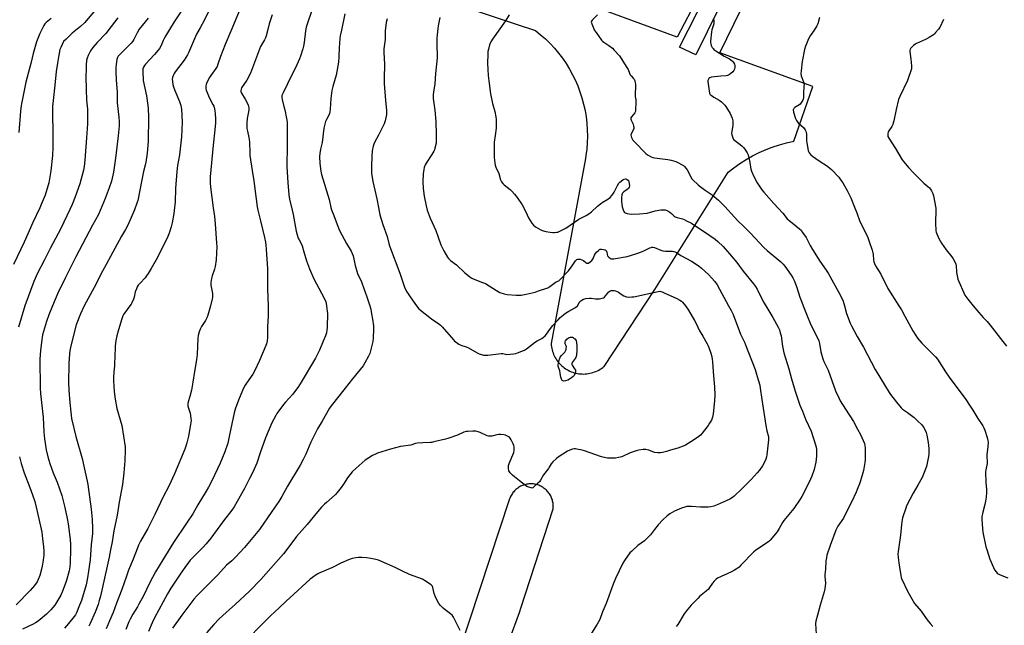
# Model space of a CAD drawing. Units: inches. Extents: x 1201769 to 1207769, y 541455 to 545456.
# Drawn here: x 1202612 to 1203253, y 542792 to 543187 of the extents above; entities that cross this region are included whole.
import ezdxf

# ---------------------------------------------------------------- set-up
doc = ezdxf.new("R2010")
doc.units = ezdxf.units.IN
doc.header["$MEASUREMENT"] = 0
for name, color, linetype in [('NTRL-Farm Land', 3, 'Continuous'), ('TRANS-Driveway', 251, 'Continuous'), ('Undefined', 1, 'Continuous')]:
    doc.layers.add(name, color=color, linetype=linetype)

msp = doc.modelspace()

# ---------------------------------------------------------------- linework, layer by layer
at = {"layer": 'NTRL-Farm Land'}
msp.add_lwpolyline([(1203158.72, 543401.33), (1203040.05, 543175.16), (1202921.68, 543218.7)], dxfattribs=at)
for points in [[(1202806.51, 543226.68, 0), (1202935.21, 543183.66, 0), (1202947.77, 543179.38, 0), (1202951.06, 543176.74, 0), (1202954.21, 543173.95, 0), (1202957.23, 543171.01, 0), (1202960.09, 543167.92, 0), (1202962.8, 543164.7, 0), (1202965.35, 543161.35, 0), (1202967.73, 543157.87, 0), (1202969.94, 543154.29, 0), (1202971.97, 543150.59, 0), (1202973.59, 543147.31, 0), (1202975.27, 543143.45, 0), (1202976.76, 543139.51, 0), (1202978.06, 543135.5, 0), (1202979.16, 543131.43, 0), (1202980.05, 543127.32, 0), (1202980.75, 543123.16, 0), (1202981.24, 543118.98, 0), (1202981.52, 543114.78, 0), (1202981.6, 543110.57, 0), (1202981.47, 543106.36, 0), (1202981.13, 543102.16, 0), (1202980.59, 543097.98, 0), (1202980.27, 543096.06, 0), (1202957.95, 542975.37, 0), (1202958.04, 542974.35, 0), (1202958.17, 542973.33, 0), (1202958.35, 542972.31, 0), (1202958.59, 542971.31, 0), (1202958.87, 542970.32, 0), (1202959.2, 542969.35, 0), (1202959.58, 542968.39, 0), (1202960, 542967.45, 0), (1202960.47, 542966.53, 0), (1202960.99, 542965.64, 0), (1202961.54, 542964.78, 0), (1202962.14, 542963.94, 0), (1202962.78, 542963.13, 0), (1202963.46, 542962.36, 0), (1202964.18, 542961.62, 0), (1202964.93, 542960.91, 0), (1202965.71, 542960.25, 0), (1202966.53, 542959.62, 0), (1202967.38, 542959.03, 0), (1202968.25, 542958.49, 0), (1202969.15, 542957.99, 0), (1202970.07, 542957.53, 0), (1202970.14, 542957.5, 0), (1202971.09, 542957.09, 0), (1202972.06, 542956.73, 0), (1202973.04, 542956.42, 0), (1202974.03, 542956.16, 0), (1202975.04, 542955.94, 0), (1202976.06, 542955.78, 0), (1202977.08, 542955.67, 0), (1202978.11, 542955.6, 0), (1202979.14, 542955.59, 0), (1202980.17, 542955.63, 0), (1202981.19, 542955.71, 0), (1202982.21, 542955.85, 0), (1202983.22, 542956.04, 0), (1202984.23, 542956.28, 0), (1202985.22, 542956.56, 0), (1202986.19, 542956.9, 0), (1202987.15, 542957.28, 0), (1202988.08, 542957.71, 0), (1202989, 542958.18, 0), (1202989.89, 542958.7, 0), (1202990.75, 542959.26, 0), (1202991.58, 542959.86, 0), (1202992.39, 542960.5, 0), (1202992.46, 542960.57, 0), (1203025.59, 543010.57, 0), (1203073.24, 543087.04, 0), (1203077.04, 543090, 0), (1203080.99, 543092.78, 0), (1203085.06, 543095.36, 0), (1203089.26, 543097.73, 0), (1203093.57, 543099.9, 0), (1203097.98, 543101.85, 0), (1203102.1, 543103.45, 0), (1203106.67, 543104.98, 0), (1203111.31, 543106.28, 0), (1203116.02, 543107.35, 0), (1203128.58, 543143.04, 0), (1203067.96, 543164.89, 0), (1203076.95, 543183.58, 0), (1203086.71, 543203.73, 0)], [(1202896.97, 542690.6, 0), (1202937.34, 542800.17, 0), (1202938.32, 542803.04, 0), (1202959.26, 542867.8, 0), (1202959.32, 542868.52, 0), (1202959.35, 542869.23, 0), (1202959.34, 542869.95, 0), (1202959.29, 542870.67, 0), (1202959.21, 542871.38, 0), (1202959.09, 542872.09, 0), (1202958.94, 542872.79, 0), (1202958.76, 542873.49, 0), (1202958.53, 542874.17, 0), (1202958.28, 542874.84, 0), (1202958, 542875.5, 0), (1202957.68, 542876.15, 0), (1202957.33, 542876.78, 0), (1202956.95, 542877.39, 0), (1202956.54, 542877.98, 0), (1202956.11, 542878.55, 0), (1202955.64, 542879.1, 0), (1202955.15, 542879.62, 0), (1202954.63, 542880.12, 0), (1202954.1, 542880.59, 0), (1202953.53, 542881.04, 0), (1202952.95, 542881.46, 0), (1202952.46, 542881.78, 0), (1202951.84, 542882.14, 0), (1202951.2, 542882.48, 0), (1202950.55, 542882.78, 0), (1202949.88, 542883.05, 0), (1202949.21, 542883.29, 0), (1202948.52, 542883.49, 0), (1202947.82, 542883.66, 0), (1202947.11, 542883.8, 0), (1202946.4, 542883.9, 0), (1202945.69, 542883.97, 0), (1202944.97, 542884, 0), (1202944.25, 542883.99, 0), (1202943.53, 542883.95, 0), (1202942.82, 542883.88, 0), (1202942.11, 542883.76, 0), (1202941.41, 542883.62, 0), (1202940.71, 542883.44, 0), (1202940.02, 542883.23, 0), (1202939.35, 542882.98, 0), (1202938.69, 542882.7, 0), (1202938.04, 542882.39, 0), (1202937.41, 542882.05, 0), (1202936.8, 542881.67, 0), (1202936.2, 542881.27, 0), (1202935.63, 542880.84, 0), (1202935.07, 542880.38, 0), (1202934.55, 542879.89, 0), (1202934.04, 542879.38, 0), (1202933.56, 542878.85, 0), (1202933.11, 542878.29, 0), (1202932.69, 542877.71, 0), (1202932.29, 542877.11, 0), (1202931.93, 542876.49, 0), (1202931.59, 542875.85, 0), (1202931.29, 542875.2, 0), (1202931.02, 542874.53, 0), (1202930.92, 542874.26, 0), (1202898.28, 542775.45, 0)]]:
    msp.add_polyline3d(points, dxfattribs=at)
at = {"layer": 'TRANS-Driveway'}
msp.add_lwpolyline([(1203154.26, 543371.1), (1203052.2, 543163.63), (1203041.63, 543168.65), (1203098.52, 543280.44)], dxfattribs=at)
at = {"layer": 'Undefined'}
for points, elevation in [([(1202718.49, 543194.33), (1202712.36, 543185.11), (1202706.33, 543175.04), (1202705.22, 543173.02), (1202703.81, 543169.66), (1202702.78, 543167.69), (1202701.91, 543166.56), (1202699.44, 543163.74), (1202693.64, 543157.54), (1202692.94, 543156.62), (1202692.42, 543155.69), (1202692, 543154.45), (1202691.83, 543152.86), (1202692.19, 543146.94), (1202693.13, 543141.79), (1202694.23, 543136.83), (1202695.11, 543130.68), (1202695.31, 543128.66), (1202695.51, 543123.23), (1202695.35, 543107.13), (1202694.78, 543099.47), (1202693.84, 543093.75), (1202693.45, 543091.77), (1202692.43, 543087.66), (1202691.19, 543082.19), (1202688.61, 543068.69), (1202688.08, 543067), (1202686.42, 543062.51), (1202682.19, 543052.7), (1202680.6, 543049.87), (1202677.92, 543045.38), (1202670.92, 543032.27), (1202667.96, 543026.93), (1202665.61, 543022.51), (1202660.19, 543011.9), (1202653.75, 543000)], 434), ([(1202735.11, 543192.79), (1202732.09, 543186.36), (1202729.26, 543181.3), (1202726.96, 543177), (1202721.65, 543164.99), (1202720.99, 543163.67), (1202718.93, 543160.15), (1202712.99, 543152.47), (1202712.33, 543151.52), (1202711.83, 543150.48), (1202711.27, 543148.83), (1202711.08, 543147.69), (1202711.17, 543146.25), (1202711.45, 543144.22), (1202711.83, 543142.82), (1202712.75, 543140.37), (1202715.85, 543133.19), (1202716.67, 543130.49), (1202716.89, 543129.38), (1202717.02, 543128.22), (1202717.58, 543119.74), (1202717.01, 543110.21), (1202716.1, 543100.39), (1202715.8, 543098.36), (1202714.49, 543091.59), (1202714.02, 543087.61), (1202713.27, 543076.51), (1202712.88, 543067.91), (1202712.41, 543062.11), (1202712.12, 543060.1), (1202711, 543054.06), (1202710.44, 543051.5), (1202709.16, 543047.34), (1202708.3, 543045.23), (1202706.75, 543041.86), (1202704.56, 543037.76), (1202701.37, 543031.47), (1202697.29, 543024.25), (1202695.3, 543020.99), (1202694.34, 543019.52), (1202693.44, 543018.37), (1202690.08, 543014.8), (1202688.94, 543013.41), (1202688.28, 543012.43), (1202687.68, 543011.1), (1202687.01, 543009.15), (1202686.26, 543005.71), (1202685.84, 543004.35), (1202684.78, 543001.99), (1202684.23, 543001.06), (1202683.46, 543000)], 432), ([(1202755.37, 543193.67), (1202749.36, 543179.13), (1202745.53, 543170.28), (1202742.57, 543162.59), (1202740.87, 543157.61), (1202740.24, 543155.99), (1202739.49, 543154.72), (1202736.19, 543150.11), (1202735.23, 543148.61), (1202733.5, 543145), (1202733.22, 543144.2), (1202733.06, 543143.36), (1202732.98, 543142.23), (1202733.03, 543141.38), (1202733.24, 543140.53), (1202733.74, 543139.13), (1202735.07, 543135.81), (1202737.63, 543131.28), (1202738.09, 543130.26), (1202738.35, 543129.46), (1202738.81, 543127.13), (1202739.06, 543125.36), (1202739.2, 543121.6), (1202739.21, 543119.29), (1202739.04, 543117), (1202737.53, 543102.47), (1202735.98, 543086.28), (1202735.87, 543084.22), (1202735.81, 543080.1), (1202736.02, 543077.32), (1202737.67, 543063.83), (1202738.55, 543058.21), (1202739.08, 543053.57), (1202740.01, 543040.91), (1202740.03, 543038.62), (1202739.59, 543030.01), (1202739.01, 543025.67), (1202738.61, 543023.96), (1202736.99, 543019.48), (1202736.62, 543017.78), (1202736.19, 543015.21), (1202736.13, 543014.35), (1202736.2, 543013.48), (1202737.23, 543007.98), (1202737.36, 543006.23), (1202737.31, 543005.36), (1202737.16, 543004.51), (1202735.9, 543000)], 430), ([(1202802.64, 543194.56), (1202798.44, 543181.58), (1202797.97, 543179.32), (1202797.04, 543171.63), (1202796.68, 543169.28), (1202796.23, 543167.59), (1202794.73, 543162.86), (1202793.99, 543161), (1202792.22, 543157.08), (1202786.11, 543144.82), (1202783.26, 543138.87), (1202782.57, 543137.09), (1202782.41, 543135.9), (1202782.63, 543134.55), (1202783.88, 543130.01), (1202784.42, 543127.69), (1202785.6, 543122.14), (1202785.89, 543119.78), (1202785.9, 543111.13), (1202786.04, 543105.04), (1202785.79, 543090.65), (1202786.32, 543080.39), (1202786.99, 543072.48), (1202787.48, 543069.54), (1202789.32, 543062.39), (1202789.94, 543059.51), (1202791.85, 543048.74), (1202792.52, 543046.24), (1202793.22, 543044.06), (1202793.73, 543042.99), (1202794.98, 543040.72), (1202795.63, 543039.15), (1202796.93, 543035.17), (1202798.58, 543029.34), (1202800.46, 543024.11), (1202803.4, 543017.72), (1202805.06, 543014.33), (1202809.86, 543005.56), (1202811.06, 543002.66), (1202811.31, 543001.64), (1202811.56, 543000)], 426), ([(1202659.93, 543191.72), (1202655.02, 543185.77), (1202654.04, 543184.68), (1202651.36, 543182.14), (1202645.87, 543177.72), (1202641.87, 543173.91), (1202640.3, 543172.22), (1202639.34, 543170.46), (1202638.39, 543168.37), (1202637.93, 543167.01), (1202637.16, 543163.32), (1202636.24, 543158.17), (1202635.52, 543152.71), (1202634.63, 543143.77), (1202633.4, 543133.87), (1202633.1, 543130.03), (1202633, 543122.95), (1202633.36, 543115.06), (1202633.33, 543103.21), (1202632.97, 543097.96), (1202632.01, 543087.93), (1202631.18, 543082.82), (1202630.65, 543080.13), (1202628.2, 543072.07), (1202625.72, 543066), (1202624.8, 543063.91), (1202620.26, 543054.33), (1202614.52, 543041.57), (1202607.71, 543026.91)], 440), ([(1202632.2, 543187.35), (1202628.82, 543184.61), (1202628.03, 543183.83), (1202627.3, 543182.82), (1202624.75, 543177.52), (1202623.41, 543174.24), (1202622.65, 543171.99), (1202620.5, 543164.4), (1202619.04, 543158.91), (1202615.72, 543145.77), (1202612.61, 543130.66), (1202612.14, 543126.96), (1202611.01, 543112.97)], 442), ([(1202675.55, 543187.84), (1202671.33, 543182.08), (1202667.77, 543177.58), (1202662.19, 543171.64), (1202659.43, 543168.49), (1202657.9, 543166.19), (1202656.27, 543163.16), (1202655.57, 543161.42), (1202655.28, 543160.09), (1202654.97, 543156.86), (1202654.88, 543154.19), (1202654.86, 543149.43), (1202655, 543141.01), (1202655.31, 543134.04), (1202655.8, 543128.16), (1202655.95, 543124.77), (1202655.8, 543118.66), (1202655.3, 543109.62), (1202654.16, 543094.89), (1202653.68, 543090.85), (1202653.2, 543088.54), (1202650.83, 543079.62), (1202647.78, 543071.07), (1202645.81, 543066.13), (1202644.28, 543062.71), (1202638.44, 543050.36), (1202631.42, 543037.42), (1202627.84, 543030.07), (1202623.2, 543021.24), (1202620.89, 543015.96), (1202615.12, 543000)], 438), ([(1202695.29, 543187.44), (1202689.62, 543180.42), (1202688.17, 543177.94), (1202686.06, 543173.6), (1202685.4, 543172.47), (1202684.31, 543171.23), (1202677.07, 543164.09), (1202675.93, 543162.8), (1202675.31, 543161.86), (1202674.9, 543160.53), (1202674.47, 543157.37), (1202674.25, 543155.08), (1202674.23, 543152.88), (1202674.52, 543147.05), (1202675.1, 543139.52), (1202675.26, 543132.25), (1202676.26, 543123.02), (1202676.39, 543119.93), (1202676.39, 543117.32), (1202675.88, 543110.76), (1202674.19, 543096.18), (1202672.75, 543087.19), (1202671.42, 543081.35), (1202670.01, 543076.99), (1202667.32, 543069.95), (1202662.94, 543059.61), (1202659.2, 543052.5), (1202654.68, 543044.39), (1202648.32, 543031.86), (1202641.45, 543018.59), (1202636.56, 543008.32), (1202633.01, 543000)], 436), ([(1202776.26, 543189.8), (1202774.27, 543183.81), (1202773.28, 543180.23), (1202772.23, 543176.04), (1202771.79, 543174.68), (1202771.1, 543173.39), (1202769.13, 543170.21), (1202768.53, 543169.05), (1202762.64, 543153.36), (1202761.98, 543151.75), (1202759.63, 543147.15), (1202756.28, 543142.03), (1202755.92, 543141.26), (1202755.75, 543140.46), (1202755.83, 543139.75), (1202756.25, 543138.73), (1202758.67, 543134.68), (1202760.19, 543131.86), (1202760.56, 543130.77), (1202760.9, 543129.08), (1202760.96, 543127.92), (1202760.84, 543126.44), (1202759.99, 543122.13), (1202759.6, 543119.37), (1202759.6, 543117.93), (1202759.77, 543115.61), (1202760.02, 543113.93), (1202761.01, 543109.83), (1202761.28, 543108.42), (1202761.41, 543106.7), (1202761.6, 543099.69), (1202761.72, 543097.93), (1202763.1, 543088.34), (1202764.18, 543081.5), (1202765.48, 543071.27), (1202766.5, 543064.49), (1202766.89, 543062.47), (1202768.51, 543055.37), (1202771.15, 543044.55), (1202771.78, 543041.44), (1202772.06, 543039.5), (1202772.3, 543036.96), (1202773.17, 543024.09), (1202773.22, 543010.79), (1202773.51, 543000)], 428), ([(1202823.64, 543190.25), (1202821.27, 543179.8), (1202820.56, 543176.1), (1202820.36, 543174.37), (1202819.94, 543168.27), (1202819.7, 543162.29), (1202819.36, 543158.94), (1202817.83, 543150.31), (1202815.72, 543143.05), (1202815.02, 543140.3), (1202814.49, 543135.07), (1202814.05, 543128.31), (1202813.86, 543126.56), (1202813.56, 543125.43), (1202813.13, 543124.33), (1202811.56, 543121.44), (1202811.02, 543120.24), (1202810.44, 543118.33), (1202809.84, 543115.78), (1202808.71, 543106.58), (1202807.7, 543102.22), (1202807.19, 543099.39), (1202807.09, 543097.38), (1202807.16, 543092.74), (1202807.88, 543087.82), (1202808.31, 543085.53), (1202813.31, 543069.3), (1202814.44, 543064.19), (1202814.93, 543062.55), (1202816.34, 543058.94), (1202818.47, 543052.99), (1202820.14, 543049.07), (1202824.71, 543040.57), (1202827.68, 543035.6), (1202828.42, 543034.12), (1202828.89, 543032.53), (1202830.34, 543026.25), (1202831.86, 543021.19), (1202832.48, 543019.6), (1202834.11, 543016.34), (1202834.67, 543015.01), (1202837.89, 543005.92), (1202839.9, 543000)], 424), ([(1202851.06, 543187.08), (1202850.4, 543184.62), (1202849.84, 543179.27), (1202849.8, 543173.6), (1202848.86, 543167.53), (1202848.9, 543165.28), (1202849.39, 543157.38), (1202849.13, 543148.49), (1202849.12, 543144.98), (1202850.02, 543133.79), (1202850.61, 543127.62), (1202850.69, 543125.94), (1202850.64, 543124.83), (1202849.81, 543120.58), (1202849.27, 543118.63), (1202845.55, 543111.21), (1202843.14, 543107.01), (1202842.43, 543105.39), (1202842.03, 543104.02), (1202841.36, 543100.95), (1202841.07, 543097.37), (1202840.9, 543090.97), (1202840.97, 543086.41), (1202841.75, 543081.05), (1202844.49, 543069.76), (1202845.47, 543064.18), (1202846.44, 543059.25), (1202848.32, 543052.99), (1202851.22, 543045.2), (1202852.22, 543040.66), (1202852.67, 543039.07), (1202859.34, 543021.24), (1202862.74, 543011.6), (1202863.96, 543009.24), (1202865.16, 543007.19), (1202867.96, 543002.97), (1202870.23, 543000)], 422), ([(1202885.53, 543187.89), (1202884.61, 543183.63), (1202884.2, 543180.91), (1202883.67, 543176.34), (1202883.55, 543174.61), (1202883.55, 543168.47), (1202883.77, 543164.17), (1202883.75, 543161.6), (1202882.58, 543151.55), (1202882.15, 543144.64), (1202881.22, 543139.39), (1202881.01, 543137.71), (1202880.99, 543136.57), (1202881.12, 543135.13), (1202882.16, 543127.47), (1202882.93, 543120.08), (1202883.14, 543111.6), (1202883.08, 543107.84), (1202882.97, 543106.11), (1202882.24, 543102.77), (1202881.92, 543101.68), (1202881.58, 543100.88), (1202880.26, 543098.56), (1202876.43, 543092.92), (1202875.91, 543091.88), (1202875.27, 543090.25), (1202874.92, 543088.82), (1202874.56, 543086.15), (1202874.38, 543081.11), (1202874.68, 543076.42), (1202875.2, 543071.55), (1202876.44, 543065.25), (1202877.29, 543062.28), (1202879.16, 543057.2), (1202882.85, 543049.23), (1202884.27, 543044.81), (1202886.09, 543039.82), (1202888.01, 543035.89), (1202890.47, 543031.65), (1202891.17, 543030.79), (1202892.33, 543029.64), (1202896.32, 543026.65), (1202901.82, 543021.57), (1202904.71, 543019.14), (1202905.87, 543018.28), (1202907.18, 543017.62), (1202913.31, 543015.3), (1202915.18, 543014.49), (1202922.41, 543009.93), (1202924.46, 543008.81), (1202927.44, 543007.87), (1202929.4, 543007.45), (1202935.28, 543006.99), (1202936.95, 543006.97), (1202938.35, 543007.04), (1202941.67, 543007.54), (1202947.56, 543009.02), (1202949.78, 543009.73), (1202955.85, 543011.86), (1202957.11, 543012.58), (1202960.6, 543015.22), (1202961.26, 543015.62), (1202962.9, 543016.42), (1202963.77, 543017.11), (1202969.29, 543022.83), (1202971.7, 543026.1), (1202973.94, 543029.39), (1202974.66, 543030.16), (1202975.26, 543030.45), (1202975.79, 543030.5), (1202976.9, 543030.35), (1202978.02, 543030.06), (1202979.05, 543029.61), (1202980.54, 543028.33), (1202981.16, 543027.91), (1202981.58, 543027.77), (1202982.28, 543027.91), (1202983.46, 543028.61), (1202984.53, 543029.53), (1202985.31, 543030.78), (1202986.3, 543033.12), (1202986.85, 543034.09), (1202987.58, 543034.97), (1202988.79, 543036.18), (1202989.43, 543036.68), (1202989.9, 543036.91), (1202990.68, 543036.98), (1202992.09, 543036.76), (1202993.16, 543036.45), (1202993.8, 543036.05), (1202994.04, 543035.69), (1202994.19, 543035.27), (1202994.43, 543033.39), (1202994.68, 543032.64), (1202995.56, 543031.68), (1202996.65, 543030.88), (1202997.13, 543030.67), (1202997.74, 543030.57), (1202998.81, 543030.61), (1203000, 543030.79)], 420), ([(1202930.57, 543189.76), (1202928.26, 543185.81), (1202919.69, 543173.76), (1202918.57, 543172.05), (1202918.21, 543171.25), (1202917.85, 543170.12), (1202917.06, 543167.25), (1202916.74, 543165.81), (1202916.62, 543164.07), (1202916.5, 543158.25), (1202916.69, 543154.16), (1202917, 543150.11), (1202917.35, 543146.66), (1202918.41, 543138.16), (1202919.7, 543131.97), (1202921.24, 543126.64), (1202921.9, 543123.27), (1202922.13, 543121.57), (1202922.18, 543117.79), (1202922.12, 543115.76), (1202921.55, 543111.1), (1202920.91, 543106.68), (1202920.75, 543103.28), (1202920.95, 543096.73), (1202921.26, 543093.15), (1202921.5, 543091.68), (1202922, 543090.35), (1202923.85, 543086.19), (1202925.06, 543082.21), (1202925.63, 543080.9), (1202926.46, 543079.84), (1202927.41, 543078.86), (1202931.32, 543075.81), (1202932.41, 543074.85), (1202934.15, 543072.82), (1202935.77, 543070.71), (1202939.19, 543065.95), (1202941.56, 543061.3), (1202943.26, 543057.43), (1202945.47, 543053.93), (1202946.54, 543052.54), (1202947.88, 543051.52), (1202950.8, 543049.73), (1202952.13, 543049.21), (1202954.62, 543048.49), (1202957.37, 543047.93), (1202959.03, 543047.73), (1202960.16, 543047.78), (1202961.57, 543047.96), (1202962.39, 543048.13), (1202963.19, 543048.41), (1202964.99, 543049.31), (1202967.5, 543050.71), (1202975.94, 543056.41), (1202980.8, 543058.96), (1202983.19, 543060.4), (1202984.31, 543061.34), (1202988.21, 543064.93), (1202990.17, 543066.56), (1202991.29, 543067.34), (1202994.85, 543069.5), (1202996.35, 543070.69), (1202997.58, 543071.91), (1202998.28, 543072.77), (1202999.07, 543074.06), (1203000, 543075.93)], 418), ([(1202988.16, 543189.73), (1202984.76, 543186.27), (1202984.32, 543185.61), (1202984.16, 543184.91), (1202984.41, 543183.83), (1202985.75, 543180.58), (1202986.24, 543179.57), (1202987.22, 543178.12), (1202990.88, 543173.17), (1202991.47, 543172.56), (1202992.32, 543171.87), (1202995.56, 543169.65), (1202997.88, 543167.91), (1202998.89, 543166.98), (1203000, 543165.78)], 416), ([(1203063.6, 543187.25), (1203063.92, 543186.43), (1203064.04, 543185.86), (1203064.07, 543184.99), (1203063.89, 543183.84), (1203062.69, 543179.97), (1203062.36, 543178.57), (1203061.91, 543172.48), (1203061.89, 543171.62), (1203061.97, 543170.78), (1203062.34, 543169.72), (1203063, 543168.47), (1203063.47, 543167.77), (1203064.07, 543167.17), (1203065.26, 543166.33), (1203070.72, 543162.86), (1203074.1, 543161.1), (1203075.01, 543160.45), (1203076.07, 543159.53), (1203076.79, 543158.68), (1203077.44, 543157.45), (1203077.61, 543156.66), (1203077.64, 543155.55), (1203077.44, 543154.21), (1203077.06, 543153.49), (1203076.28, 543152.64), (1203074.98, 543151.44), (1203074.3, 543150.89), (1203073.57, 543150.46), (1203072.79, 543150.19), (1203071.97, 543150.04), (1203068.56, 543149.77), (1203062.49, 543149), (1203061.42, 543148.71), (1203060.78, 543148.24), (1203060.22, 543147.33), (1203060.09, 543146.8), (1203060.07, 543146.24), (1203060.87, 543140.1), (1203061.17, 543138.68), (1203061.65, 543137.79), (1203062.22, 543137.23), (1203063.89, 543136.13), (1203067.55, 543133.98), (1203068.96, 543132.9), (1203070.52, 543131.53), (1203071.12, 543130.89), (1203071.81, 543129.94), (1203074.66, 543125.46), (1203075.97, 543122.33), (1203076.24, 543121.53), (1203076.4, 543120.71), (1203076.45, 543119.58), (1203076.35, 543117.88), (1203075.69, 543113.74), (1203075.59, 543112.56), (1203075.74, 543111.43), (1203076.36, 543109.52), (1203076.88, 543108.52), (1203077.44, 543107.9), (1203082.26, 543104.23), (1203083.34, 543103.29), (1203084.19, 543102.17), (1203085.68, 543099.74), (1203086.25, 543098.43), (1203086.76, 543096.42), (1203087.39, 543093.53), (1203088.08, 543089.17), (1203088.45, 543087.8), (1203090.02, 543084.27), (1203092.3, 543080.15), (1203095.27, 543075.71), (1203096.51, 543074.04), (1203102.99, 543066.64), (1203108.85, 543060.33), (1203111.78, 543056.78), (1203112.86, 543055.79), (1203117.52, 543052.14), (1203119.75, 543050.28), (1203120.8, 543049.29), (1203121.85, 543047.91), (1203124.11, 543044.54), (1203126.8, 543039.25), (1203128.31, 543036.73), (1203133.11, 543029.09), (1203137.18, 543023.26), (1203138.4, 543021.26), (1203145.47, 543008.67), (1203146.97, 543005.79), (1203148.2, 543003.11), (1203149.1, 543000)], 414), ([(1203132.87, 543187.89), (1203131.69, 543183.9), (1203131.15, 543182.53), (1203129.44, 543179.8), (1203126.82, 543176.11), (1203125.74, 543174.02), (1203124.27, 543170.79), (1203123.75, 543169.2), (1203123.17, 543167.04), (1203121.65, 543159.3), (1203120.82, 543153.12), (1203120.69, 543151.36), (1203120.94, 543150.03), (1203122.44, 543145.94), (1203122.76, 543144.54), (1203122.73, 543143.08), (1203122.38, 543138.66), (1203122.33, 543135.86), (1203122.21, 543134.8), (1203121.95, 543134.05), (1203121.55, 543133.33), (1203120.77, 543132.18), (1203120.23, 543131.55), (1203119.34, 543130.86), (1203116.84, 543129.39), (1203116.03, 543128.63), (1203115.8, 543128.18), (1203115.73, 543127.68), (1203115.97, 543126.31), (1203117.15, 543122.07), (1203117.76, 543120.76), (1203118.87, 543119.38), (1203122.35, 543116.2), (1203123.47, 543114.81), (1203124.01, 543113.8), (1203124.23, 543113.01), (1203124.39, 543111.91), (1203124.34, 543107.62), (1203124.48, 543106.19), (1203125.43, 543101.36), (1203125.71, 543100.56), (1203126.15, 543099.8), (1203127.27, 543098.43), (1203128.37, 543097.49), (1203132.6, 543094.5), (1203138.07, 543091.03), (1203139.67, 543089.83), (1203140.75, 543088.88), (1203145.34, 543083.8), (1203146.78, 543082.01), (1203148.05, 543080.09), (1203151.18, 543074.83), (1203153.31, 543070.32), (1203155.66, 543064.25), (1203157.24, 543060.73), (1203159.2, 543054.95), (1203161.93, 543049.55), (1203164.23, 543044.52), (1203165.22, 543042.05), (1203167.13, 543036.38), (1203167.63, 543034.67), (1203167.79, 543033.51), (1203168, 543030.03), (1203168.26, 543028.71), (1203168.61, 543027.69), (1203169.43, 543026.19), (1203172.81, 543020.6), (1203177.44, 543011.41), (1203184.51, 543000)], 412), ([(1203213.74, 543186.71), (1203211.22, 543181.47), (1203210.38, 543180.31), (1203208.52, 543178.08), (1203207.73, 543177.24), (1203207.05, 543176.69), (1203204.26, 543174.97), (1203201.92, 543173.68), (1203200.05, 543172.76), (1203195.99, 543170.93), (1203194.95, 543170.37), (1203194, 543169.65), (1203192.68, 543168.45), (1203192.11, 543167.8), (1203191.86, 543167.33), (1203191.74, 543166.55), (1203191.79, 543165.71), (1203192.45, 543160.82), (1203192.88, 543156.52), (1203192.87, 543155.38), (1203192.7, 543154.53), (1203190.13, 543146.97), (1203185.22, 543136.5), (1203184.38, 543134.44), (1203182.73, 543128.07), (1203181.25, 543120.63), (1203180.91, 543119.21), (1203180.52, 543118.16), (1203179.92, 543116.89), (1203177.93, 543114.12), (1203177.54, 543113.4), (1203177.32, 543112.09), (1203177.32, 543111.28), (1203177.45, 543110.49), (1203178.08, 543109.21), (1203182.44, 543102.58), (1203186.7, 543095.24), (1203187.7, 543093.79), (1203190.85, 543090.22), (1203194.2, 543086.75), (1203197.27, 543083.44), (1203200.88, 543079.94), (1203203.53, 543077.77), (1203204.51, 543076.84), (1203205.19, 543076.03), (1203205.76, 543075.03), (1203206.6, 543073.17), (1203207.06, 543071.78), (1203208.64, 543063.66), (1203208.72, 543062.5), (1203208.71, 543060.77), (1203208.4, 543055.84), (1203208.39, 543054.1), (1203208.75, 543048.88), (1203208.92, 543048.04), (1203209.28, 543046.93), (1203210.53, 543043.98), (1203212.44, 543040.78), (1203215.4, 543036.59), (1203219.08, 543031.97), (1203219.86, 543030.74), (1203221.26, 543028.19), (1203221.7, 543027.13), (1203221.91, 543026.16), (1203222.11, 543022.12), (1203222.31, 543020.66), (1203223.03, 543017.49), (1203223.59, 543015.81), (1203226.84, 543008.47), (1203227.63, 543006.87), (1203229.44, 543004.33), (1203232.91, 543000)], 410), ([(1203000, 543165.78), (1203001.69, 543163.92), (1203002.42, 543162.96), (1203007.38, 543155.29), (1203008.1, 543154.01), (1203009.05, 543151.63), (1203009.52, 543150.69), (1203010.12, 543149.92), (1203011.48, 543148.51), (1203011.97, 543147.85), (1203012.42, 543146.78), (1203012.79, 543145.34), (1203012.92, 543144.46), (1203012.95, 543143.57), (1203012.65, 543137.32), (1203012.71, 543136.46), (1203013.08, 543134.3), (1203013.13, 543133.15), (1203012.95, 543127.04), (1203012.79, 543126.23), (1203012.57, 543125.75), (1203010.36, 543123.26), (1203009.94, 543122.57), (1203009.81, 543122.09), (1203009.86, 543121.62), (1203010.02, 543121.13), (1203011.36, 543118.33), (1203011.72, 543117.23), (1203011.89, 543116.41), (1203011.89, 543115.87), (1203011.76, 543115.34), (1203010.31, 543112.48), (1203010, 543111.41), (1203010.09, 543110.63), (1203010.33, 543109.83), (1203010.76, 543108.8), (1203011.18, 543108.11), (1203012.23, 543106.93), (1203019.72, 543099.38), (1203020.86, 543098.48), (1203023.11, 543097.21), (1203024.14, 543096.74), (1203025.25, 543096.45), (1203034.02, 543095.45), (1203035.17, 543095.25), (1203036.28, 543094.95), (1203039.29, 543094), (1203040.62, 543093.45), (1203043.41, 543091.92), (1203044.14, 543091.45), (1203044.8, 543090.88), (1203045.79, 543089.78), (1203046.69, 543088.6), (1203048.91, 543084.03), (1203049.53, 543083.09), (1203050.33, 543082.23), (1203053.8, 543078.97), (1203055.14, 543077.83), (1203058.39, 543075.37), (1203062.91, 543072.29), (1203067.09, 543068.9), (1203071.07, 543064.74), (1203077.44, 543057.77), (1203079.65, 543055.52), (1203083.36, 543052.02), (1203088.16, 543047.19), (1203093.61, 543041.23), (1203096.66, 543038.15), (1203098.8, 543036.18), (1203107.62, 543028.8), (1203109.2, 543027.2), (1203110.26, 543025.82), (1203114.3, 543020.06), (1203115.36, 543018.27), (1203116.47, 543016.17), (1203118.15, 543011.92), (1203120.12, 543005.66), (1203121.31, 543002.32), (1203122.23, 543000)], 416), ([(1203000, 543075.93), (1203001.19, 543078.48), (1203002.02, 543079.87), (1203002.84, 543080.7), (1203004.68, 543082.18), (1203005.66, 543082.68), (1203006.57, 543082.78), (1203007.04, 543082.65), (1203007.5, 543082.39), (1203008.29, 543081.62), (1203008.64, 543080.86), (1203008.86, 543079.71), (1203008.95, 543078.23), (1203008.8, 543077.42), (1203008.43, 543076.72), (1203008.08, 543076.31), (1203007.42, 543075.76), (1203005.3, 543074.25), (1203004.51, 543073.45), (1203004.24, 543072.96), (1203004.07, 543072.43), (1203003.8, 543070.73), (1203003.74, 543069.56), (1203003.82, 543068.38), (1203004.07, 543066.02), (1203004.34, 543064.59), (1203004.9, 543062.64), (1203005.31, 543061.59), (1203005.74, 543060.96), (1203006.27, 543060.55), (1203006.77, 543060.34), (1203007.61, 543060.15), (1203010.22, 543059.84), (1203015.45, 543059.98), (1203020.46, 543060.5), (1203025.83, 543061.98), (1203029.36, 543062.59), (1203031.35, 543062.69), (1203032.17, 543062.63), (1203032.96, 543062.45), (1203033.93, 543061.96), (1203035.3, 543061.01), (1203036.4, 543060.12), (1203038.11, 543058.55), (1203038.8, 543058.06), (1203040.13, 543057.53), (1203043.55, 543056.68), (1203044.66, 543056.31), (1203046.24, 543055.52), (1203049.35, 543053.8), (1203061.44, 543045.94), (1203064.9, 543043.43), (1203066.65, 543041.98), (1203069.98, 543038.7), (1203074.3, 543033.89), (1203078.92, 543028.25), (1203083.2, 543022.71), (1203089.83, 543014.42), (1203091.11, 543012.59), (1203092.14, 543010.92), (1203096.44, 543002.4), (1203097.77, 543000)], 418), ([(1203000, 543030.79), (1203007.53, 543032.22), (1203009.74, 543032.81), (1203013.83, 543034.16), (1203016.91, 543035.32), (1203018.84, 543036.13), (1203022.25, 543037.84), (1203023.07, 543038.13), (1203023.62, 543038.23), (1203024.45, 543038.25), (1203025.22, 543038.08), (1203029.36, 543036.22), (1203030.76, 543035.78), (1203032.5, 543035.56), (1203037.14, 543035.59), (1203037.98, 543035.49), (1203038.68, 543035.26), (1203039.66, 543034.72), (1203042.59, 543032.88), (1203049.33, 543029.17), (1203054.47, 543025.95), (1203056.04, 543024.68), (1203060.5, 543020.51), (1203064.74, 543015.86), (1203066.25, 543013.79), (1203073.61, 543000)], 420), ([(1202975.22, 543000), (1202976.23, 543001.99), (1202976.74, 543002.75), (1202977.97, 543003.8), (1202979.13, 543004.46), (1202980.56, 543004.79), (1202982.93, 543005.06), (1202984.07, 543005.03), (1202986.85, 543004.59), (1202987.73, 543004.52), (1202989.51, 543004.65), (1202991.25, 543004.92), (1202992.05, 543005.21), (1202992.7, 543005.71), (1202993.47, 543006.55), (1202995.48, 543009.05), (1202996.21, 543009.67), (1202996.99, 543009.97), (1202997.99, 543010.12), (1202999.11, 543010.1), (1203000, 543009.88)], 422), ([(1203000, 543009.88), (1203001.8, 543008.96), (1203004.34, 543007.21), (1203005.33, 543006.63), (1203007.1, 543005.94), (1203008.46, 543005.76), (1203010.45, 543005.82), (1203011.88, 543005.99), (1203022.64, 543008.18), (1203027.65, 543009.41), (1203028.74, 543009.51), (1203029.52, 543009.44), (1203030.35, 543009.19), (1203031.69, 543008.6), (1203039.85, 543004.74), (1203041.89, 543003.69), (1203042.84, 543003.04), (1203043.48, 543002.47), (1203045.47, 543000)], 422), ([(1202615.12, 543000), (1202610.82, 542986.15)], 438), ([(1202633.01, 543000), (1202630.67, 542994.11), (1202629.21, 542989.91), (1202626.62, 542981.12), (1202626.23, 542979.45), (1202626, 542978), (1202625.14, 542970.96), (1202624.84, 542965.33), (1202624.89, 542959.82), (1202625.09, 542952.01), (1202625.12, 542946.35), (1202625.28, 542942.88), (1202626.58, 542931.07), (1202626.91, 542927.37), (1202627.3, 542917.66), (1202627.81, 542913.43), (1202629, 542906.24), (1202630.05, 542901.5), (1202631.24, 542897.3), (1202633.52, 542891.24), (1202635.54, 542886.67), (1202636.18, 542885.03), (1202639.15, 542876.31), (1202640.06, 542872.87), (1202641.11, 542868.54), (1202642.71, 542861.33), (1202643.33, 542857.92), (1202644.66, 542847.66), (1202644.81, 542844.53), (1202644.84, 542841.26), (1202644.54, 542832.43), (1202644.32, 542829.83), (1202643.85, 542827.25), (1202641.97, 542820.38), (1202639.56, 542813.98), (1202638.4, 542811.53), (1202634.49, 542804.97), (1202633.26, 542803.31), (1202631.91, 542801.79), (1202629.04, 542799.04), (1202625.06, 542795.6), (1202623.66, 542794.52), (1202621.93, 542793.4), (1202620.39, 542792.58), (1202613.57, 542789.33)], 436), ([(1202653.75, 543000), (1202651.21, 542994.76), (1202648.57, 542987.69), (1202646.19, 542979.19), (1202644.68, 542972.76), (1202644.39, 542970.86), (1202643.82, 542965.94), (1202643.6, 542962.25), (1202643.52, 542949.97), (1202643.65, 542944.95), (1202644.24, 542936.9), (1202645.13, 542928.66), (1202645.41, 542926.68), (1202648.29, 542914.96), (1202652.42, 542900.56), (1202653.83, 542893.49), (1202655.68, 542885.83), (1202656.14, 542883.57), (1202657.11, 542875.46), (1202658.19, 542867.57), (1202658.87, 542860.91), (1202659.07, 542854.77), (1202659.03, 542851.67), (1202658.31, 542844.17), (1202657.56, 542834.52), (1202657.25, 542831.66), (1202656.58, 542827.01), (1202655.85, 542822.73), (1202654.88, 542818.19), (1202651.85, 542807.99), (1202650.69, 542804.84), (1202648.61, 542799.9), (1202647.98, 542798.63), (1202647.24, 542797.48), (1202643.5, 542792.87), (1202640.77, 542789.84)], 434), ([(1202683.46, 543000), (1202679.92, 542995.31), (1202679.34, 542994.39), (1202678.86, 542993.43), (1202678.17, 542991.48), (1202675.96, 542984.42), (1202674.92, 542980.55), (1202674.24, 542977.34), (1202673.82, 542973.7), (1202673.7, 542966.29), (1202673.55, 542962.86), (1202673.42, 542960.85), (1202673.02, 542957.06), (1202672.81, 542953.37), (1202672.84, 542951.08), (1202673.31, 542944.12), (1202673.86, 542939.2), (1202675.01, 542933.18), (1202678.32, 542922.05), (1202680.36, 542908.03), (1202680.41, 542905.99), (1202680.21, 542898.96), (1202679.62, 542891.17), (1202678.7, 542883.56), (1202676.48, 542872.14), (1202675.12, 542863.59), (1202673.12, 542853.39), (1202671.93, 542846.22), (1202670.79, 542840.94), (1202669.94, 542836.22), (1202668.28, 542828.34), (1202664.26, 542810.69), (1202663.55, 542807.89), (1202662.74, 542805.25), (1202660.77, 542800.26), (1202657.57, 542793.03), (1202656.62, 542791.29)], 432), ([(1202735.9, 543000), (1202734.27, 542993.94), (1202733.7, 542992.25), (1202732.8, 542990.39), (1202730.22, 542986.52), (1202729.48, 542985.28), (1202728.69, 542983.16), (1202728, 542980.71), (1202727.82, 542978.96), (1202727.29, 542968.34), (1202726.88, 542964.72), (1202725.61, 542957.33), (1202724.55, 542950.2), (1202723.66, 542944.99), (1202722.59, 542941.01), (1202721.41, 542937.48), (1202721.21, 542936.43), (1202721.19, 542935.4), (1202721.31, 542934.56), (1202722.66, 542929.97), (1202722.98, 542928.58), (1202723.27, 542926.65), (1202723.3, 542925.21), (1202723.02, 542922.6), (1202721.61, 542915.13), (1202720.64, 542910.81), (1202720, 542908.65), (1202719.21, 542906.54), (1202712.47, 542890.48), (1202708.93, 542882.4), (1202705.15, 542875.6), (1202699.73, 542863.98), (1202695.17, 542854.88), (1202690.45, 542846.62), (1202689.19, 542844.05), (1202688.2, 542841.68), (1202685.66, 542834.87), (1202682.55, 542827.65), (1202681.17, 542823.82), (1202678.26, 542815.2), (1202674.73, 542806.22), (1202672.49, 542800.18), (1202670.24, 542794.69), (1202667.98, 542789.55)], 430), ([(1202773.51, 543000), (1202773.64, 542993.46), (1202773.1, 542986.39), (1202773.12, 542979.33), (1202772.86, 542977.12), (1202772.46, 542975.33), (1202771.99, 542974.07), (1202767.91, 542964.36), (1202764.62, 542957.36), (1202763.57, 542955.58), (1202759.38, 542949.72), (1202758.51, 542948.35), (1202757.51, 542946.3), (1202754.62, 542939.61), (1202752.33, 542933.43), (1202751.44, 542930.32), (1202749.9, 542923.2), (1202748.24, 542914.79), (1202747.2, 542910.43), (1202745.37, 542904.9), (1202742.29, 542897.49), (1202736.88, 542886.02), (1202734.66, 542881.79), (1202733.19, 542879.19), (1202727.69, 542870.29), (1202724.4, 542864.35), (1202720.37, 542858.29), (1202711.86, 542845.77), (1202704.88, 542834.55), (1202700.19, 542826.54), (1202696.33, 542819.32), (1202692.25, 542810.95), (1202689.39, 542805.51), (1202688.38, 542803.75), (1202685.48, 542799.14), (1202683.66, 542795.84), (1202682.83, 542794), (1202680.9, 542788.97)], 428), ([(1202811.56, 543000), (1202812.08, 542996.54), (1202812.18, 542995.08), (1202812.05, 542986.21), (1202811.87, 542984.17), (1202811.52, 542982.46), (1202810.86, 542980.5), (1202809.49, 542976.91), (1202807.09, 542971.21), (1202805.6, 542968.09), (1202804.36, 542965.85), (1202795.18, 542950.29), (1202793.42, 542947.43), (1202789.57, 542942.37), (1202784.81, 542937.14), (1202783.67, 542935.78), (1202779.84, 542930.78), (1202779.18, 542929.8), (1202778.47, 542928.55), (1202775.92, 542923.68), (1202771.78, 542913.89), (1202768.41, 542904.22), (1202766.17, 542897.5), (1202764.54, 542893.63), (1202763.78, 542892.03), (1202761.37, 542887.5), (1202758.11, 542881.04), (1202753.46, 542872.54), (1202751.33, 542869.05), (1202749.89, 542866.86), (1202744.39, 542859.83), (1202736.22, 542848.67), (1202733.13, 542844.82), (1202731.05, 542842.45), (1202724.27, 542835.84), (1202722.86, 542834.3), (1202721.56, 542832.67), (1202719.35, 542829.44), (1202716.14, 542825.03), (1202710.22, 542816.1), (1202708.02, 542812.39), (1202699.47, 542796.56), (1202697.97, 542793.37), (1202695.64, 542787.86)], 426), ([(1202839.9, 543000), (1202840.46, 542997.92), (1202840.97, 542994.82), (1202841.66, 542991.32), (1202842.18, 542986.91), (1202842.26, 542984.84), (1202841.96, 542978.86), (1202841.69, 542976.8), (1202840.58, 542971.57), (1202839.74, 542969.04), (1202838.98, 542967.12), (1202836.67, 542962.84), (1202835.42, 542960.98), (1202828.49, 542952.51), (1202823.85, 542946.43), (1202814.6, 542934.78), (1202813.54, 542933.23), (1202808.85, 542924.89), (1202805.8, 542919.79), (1202804.7, 542917.78), (1202801.49, 542911.16), (1202798.2, 542903.39), (1202796.44, 542899.86), (1202794.44, 542896.28), (1202786.27, 542882.47), (1202782.44, 542875.71), (1202780.48, 542872.5), (1202776.05, 542865.97), (1202767.85, 542854.33), (1202764.65, 542850.29), (1202758.26, 542842.55), (1202752.39, 542836.21), (1202749.83, 542833.84), (1202746.5, 542831.01), (1202740.75, 542824.65), (1202727.03, 542811.11), (1202725.07, 542808.94), (1202717.34, 542798.48), (1202711.35, 542790.02)], 424), ([(1202870.23, 543000), (1202871.72, 542998.14), (1202872.84, 542997.11), (1202880.04, 542991.53), (1202884.76, 542988.28), (1202885.88, 542987.37), (1202886.91, 542986.32), (1202894.28, 542977.8), (1202895.08, 542976.96), (1202895.98, 542976.24), (1202897.93, 542974.98), (1202899.2, 542974.31), (1202902.57, 542973.24), (1202904.12, 542972.57), (1202909.68, 542969.33), (1202910.97, 542968.67), (1202913.16, 542968.05), (1202914, 542967.91), (1202915.07, 542967.87), (1202916.76, 542967.97), (1202925.3, 542968.9), (1202926.4, 542968.87), (1202928.32, 542968.47), (1202929.17, 542968.41), (1202933.48, 542968.84), (1202934.9, 542969.06), (1202936, 542969.37), (1202938.95, 542970.49), (1202940.53, 542971.17), (1202941.94, 542972.09), (1202947.83, 542976.63), (1202948.84, 542977.22), (1202951.97, 542978.84), (1202953.06, 542979.59), (1202954.07, 542980.56), (1202955, 542981.61), (1202957.51, 542985.17), (1202959.11, 542987.25), (1202962.48, 542990.99), (1202963.87, 542992.43), (1202965.92, 542994.18), (1202967.33, 542995.25), (1202969.44, 542996.54), (1202973.76, 542998.98), (1202975.22, 543000)], 422), ([(1203073.61, 543000), (1203075.28, 542997.04), (1203076.63, 542994.43), (1203081.36, 542981.64), (1203081.96, 542980.33), (1203083.99, 542976.38), (1203084.71, 542974.71), (1203090.9, 542958.59), (1203092.32, 542953.86), (1203093.86, 542948.28), (1203094.23, 542946.32), (1203095.23, 542938.96), (1203097.97, 542922.12), (1203098.61, 542918.65), (1203099.43, 542915.52), (1203099.61, 542914.39), (1203099.56, 542912.63), (1203098.53, 542902.93), (1203098.28, 542901.5), (1203097.8, 542900.16), (1203096.52, 542897.27), (1203095.69, 542895.75), (1203093.75, 542892.92), (1203092.28, 542891.16), (1203088.38, 542886.88), (1203082.22, 542880.65), (1203077.28, 542876.03), (1203076.08, 542875.15), (1203074.31, 542874.02), (1203071.97, 542872.86), (1203066.17, 542870.24), (1203064.04, 542869.42), (1203062.01, 542868.92), (1203060.27, 542868.75), (1203055.33, 542868.71), (1203049.38, 542869.17), (1203047.4, 542869.24), (1203046.36, 542869.16), (1203045, 542868.85), (1203042.85, 542868.12), (1203038.35, 542866.11), (1203035.4, 542864.39), (1203033.61, 542863.13), (1203030.73, 542860.48), (1203027.68, 542857.24), (1203025.25, 542854.31), (1203022.62, 542850.83), (1203019.91, 542847.89), (1203018.8, 542846.93), (1203014.52, 542843.72), (1203010.51, 542840.21), (1203009.26, 542838.95), (1203005.83, 542834.04), (1203004.73, 542832.28), (1203000, 542822.25)], 420), ([(1203045.47, 543000), (1203047.41, 542997.11), (1203051.44, 542990.38), (1203052.64, 542988.06), (1203054.32, 542984.19), (1203056.82, 542980.33), (1203059.67, 542975.33), (1203060.18, 542974.3), (1203060.72, 542972.95), (1203062.11, 542969.11), (1203062.53, 542967.72), (1203062.94, 542965.42), (1203063.2, 542963.4), (1203063.78, 542954.5), (1203064.44, 542947.21), (1203064.68, 542941.88), (1203064.43, 542938.07), (1203063.54, 542929.69), (1203063.12, 542927.42), (1203062.42, 542925.54), (1203061.27, 542923.44), (1203060.3, 542921.94), (1203056.42, 542916.98), (1203055.23, 542915.68), (1203053.4, 542914.31), (1203048.91, 542911.42), (1203045.45, 542909.29), (1203043.91, 542908.54), (1203040.45, 542907.3), (1203035.79, 542905.93), (1203033.13, 542905.06), (1203030.58, 542904.38), (1203029.15, 542904.12), (1203027.43, 542904.15), (1203025.42, 542904.43), (1203021.57, 542905.87), (1203019.74, 542906.35), (1203018.01, 542906.37), (1203015.07, 542906.04), (1203013.39, 542905.56), (1203009.53, 542904.13), (1203003.99, 542901.71), (1203001.88, 542901.13), (1203000, 542900.84)], 422), ([(1203097.77, 543000), (1203102.5, 542992.48), (1203105.84, 542986.21), (1203106.7, 542984.32), (1203107.3, 542982.36), (1203107.78, 542980.38), (1203108.65, 542973.66), (1203109.56, 542969.46), (1203112.89, 542959.03), (1203114.52, 542952.37), (1203116.96, 542944.44), (1203120, 542935.29), (1203121.81, 542931.32), (1203123.72, 542926.24), (1203125.7, 542922.01), (1203127.33, 542918.26), (1203130.27, 542909.44), (1203130.64, 542907.82), (1203130.8, 542906.41), (1203130.83, 542901.96), (1203130.76, 542900.19), (1203130.43, 542898.19), (1203129.42, 542893.38), (1203127.92, 542889.08), (1203127, 542886.97), (1203124, 542880.65), (1203121.39, 542875.85), (1203120.33, 542874.1), (1203116.12, 542867.93), (1203110.65, 542861.47), (1203109.59, 542860.12), (1203108.69, 542858.7), (1203106.6, 542854.86), (1203105.22, 542852.64), (1203100.73, 542847.33), (1203099.93, 542846.5), (1203099.01, 542845.77), (1203093.96, 542842.61), (1203091.11, 542840.64), (1203090.06, 542839.63), (1203081.66, 542830.93), (1203080.39, 542829.79), (1203078.64, 542828.39), (1203077.47, 542827.65), (1203075.5, 542826.64), (1203066.39, 542822.42), (1203065.44, 542821.78), (1203064.19, 542820.64), (1203063.08, 542819.33), (1203061.15, 542816.34), (1203060.43, 542815.42), (1203058.95, 542814.03), (1203054.75, 542810.5), (1203053.69, 542809.52), (1203049.28, 542804.84), (1203045.9, 542800.92), (1203044.69, 542799.28), (1203040.49, 542792.37), (1203039.51, 542791)], 418), ([(1203122.23, 543000), (1203124.78, 542993.44), (1203126.76, 542988.69), (1203132.37, 542977.27), (1203132.86, 542975.51), (1203133.74, 542970.1), (1203135.06, 542965.43), (1203135.69, 542963.84), (1203138.41, 542958.06), (1203143.23, 542944.68), (1203145.45, 542939.96), (1203146.39, 542938.16), (1203149.78, 542932.68), (1203154.95, 542924.72), (1203157.7, 542919.61), (1203159.45, 542916.09), (1203162.07, 542910.29), (1203162.46, 542908.93), (1203162.62, 542907.24), (1203162.7, 542901.46), (1203162.63, 542899.39), (1203162.47, 542897.94), (1203161.47, 542892.8), (1203159.58, 542886.04), (1203158.94, 542884.09), (1203157.48, 542880.21), (1203156.77, 542878.56), (1203153.91, 542872.55), (1203149.39, 542863.52), (1203148.37, 542861.72), (1203144.81, 542856.33), (1203143.48, 542853.9), (1203139.79, 542843.8), (1203137.66, 542837.54), (1203137.31, 542835.85), (1203137.04, 542833.85), (1203136.75, 542828.46), (1203136.41, 542825.01), (1203136.41, 542823.88), (1203136.7, 542819.33), (1203136.31, 542815.52), (1203135.93, 542813.53), (1203133.32, 542804.9), (1203131.62, 542798.4), (1203130.46, 542794.55), (1203130.32, 542793.04), (1203130.58, 542786.01)], 416), ([(1203149.1, 543000), (1203150.49, 542994.99), (1203152.79, 542988.81), (1203153.63, 542986.92), (1203157.37, 542980.02), (1203161.42, 542972.99), (1203169.12, 542958.51), (1203178.18, 542943.6), (1203179.18, 542942.18), (1203182.93, 542937.31), (1203186.09, 542933.52), (1203186.99, 542932.73), (1203190.28, 542930.45), (1203194.51, 542927.15), (1203196.79, 542925.12), (1203199.54, 542922.4), (1203200.58, 542920.97), (1203201.88, 542918.62), (1203202.29, 542917.53), (1203202.69, 542915.83), (1203203.63, 542910.95), (1203204.05, 542907.11), (1203204.12, 542905.36), (1203204.06, 542903.36), (1203203.9, 542901.91), (1203202.51, 542895.21), (1203200.66, 542890.23), (1203199.75, 542888.08), (1203196.86, 542883.21), (1203193.9, 542877.83), (1203189.62, 542869.59), (1203189.03, 542868.06), (1203187.01, 542861.95), (1203186.39, 542859.25), (1203186.18, 542857.56), (1203185.59, 542850.63), (1203184.09, 542839.94), (1203183.95, 542838.2), (1203184.09, 542835.9), (1203184.43, 542832.45), (1203184.98, 542829.73), (1203185.75, 542824.17), (1203185.98, 542823.04), (1203186.26, 542822.2), (1203190.38, 542813.71), (1203193.78, 542807.5), (1203194.71, 542806.01), (1203199.19, 542801.11), (1203203.02, 542795.31), (1203204.86, 542792.97), (1203206.61, 542790.93)], 414), ([(1203184.51, 543000), (1203186.18, 542997.34), (1203188.53, 542993.22), (1203193.64, 542983.66), (1203195.57, 542980.67), (1203196.8, 542979.04), (1203199.62, 542975.76), (1203204.63, 542970.46), (1203208.39, 542966.74), (1203209.66, 542965.24), (1203214.86, 542957.05), (1203217.36, 542953.44), (1203228.16, 542939.03), (1203230.51, 542935.29), (1203232.71, 542932.06), (1203236.03, 542926.68), (1203239.22, 542921.81), (1203239.92, 542920.56), (1203240.59, 542918.97), (1203242.12, 542914.28), (1203242.55, 542912.32), (1203242.67, 542910.92), (1203242.48, 542908.38), (1203241.88, 542902.96), (1203241.99, 542897.21), (1203241.2, 542893.03), (1203241.06, 542891.85), (1203241.32, 542884.96), (1203241.65, 542880.29), (1203241.61, 542878.27), (1203241.37, 542875.4), (1203240.95, 542872.81), (1203240.5, 542870.53), (1203239.3, 542865.55), (1203238.71, 542862.48), (1203238.68, 542860.75), (1203239.02, 542854.94), (1203239.34, 542852.6), (1203241.33, 542843.03), (1203241.78, 542841.17), (1203243.83, 542834.87), (1203246.14, 542829.44), (1203246.92, 542827.86), (1203248.11, 542826.37), (1203248.69, 542825.79), (1203249.35, 542825.3), (1203250.67, 542824.66), (1203255.63, 542822.65)], 412), ([(1203232.91, 543000), (1203235.3, 542997.12), (1203239.51, 542992.45), (1203242.05, 542989.85), (1203244.13, 542987.45), (1203250.69, 542978.68), (1203254.71, 542973.65)], 410), ([(1203000, 542900.84), (1202996.39, 542900.64), (1202994.65, 542900.83), (1202991.76, 542901.33), (1202990.05, 542901.84), (1202979.62, 542905.53), (1202978.2, 542905.92), (1202974.77, 542906.6), (1202973.92, 542906.72), (1202973.06, 542906.73), (1202971.92, 542906.52), (1202970.23, 542906.04), (1202968.65, 542905.27), (1202962.61, 542901.45), (1202961.47, 542900.56), (1202959.15, 542898.4), (1202958.05, 542897.14), (1202956.78, 542894.77), (1202956.3, 542894.04), (1202953.07, 542889.86), (1202951.01, 542886.36), (1202950.36, 542885.41), (1202949.36, 542884.34), (1202946.77, 542881.95), (1202946.09, 542881.48), (1202945.37, 542881.27), (1202944.86, 542881.32), (1202944.06, 542881.54), (1202942.22, 542882.34), (1202937.27, 542885.92), (1202934.03, 542888.5), (1202932.7, 542889.66), (1202931.31, 542891.21), (1202930.5, 542892.41), (1202930.3, 542892.92), (1202930.18, 542893.72), (1202930.15, 542894.81), (1202930.26, 542895.91), (1202930.71, 542897.31), (1202933.71, 542904.49), (1202933.94, 542905.81), (1202933.84, 542908.19), (1202933.66, 542909.05), (1202933.23, 542910.13), (1202931.95, 542912.77), (1202931.35, 542913.75), (1202930.74, 542914.34), (1202929.49, 542915.11), (1202928.15, 542915.74), (1202927.31, 542915.96), (1202925.26, 542916.14), (1202923.79, 542916.14), (1202922.64, 542915.95), (1202919.23, 542915.16), (1202917.68, 542915.04), (1202917.19, 542915.1), (1202916.38, 542915.33), (1202911.66, 542917.45), (1202910.34, 542917.95), (1202908.99, 542918.32), (1202908.13, 542918.41), (1202906.94, 542918.38), (1202903.67, 542918.17), (1202902.5, 542918.03), (1202901.13, 542917.59), (1202896.88, 542915.74), (1202890.73, 542913.56), (1202889.03, 542913.08), (1202881.57, 542911.28), (1202880.13, 542910.98), (1202879.26, 542910.88), (1202874.28, 542910.73), (1202870.6, 542910.44), (1202869.5, 542910.19), (1202866.52, 542909.31), (1202859.87, 542908.26), (1202853.24, 542906.6), (1202844.86, 542903.95), (1202843.48, 542903.44), (1202841.66, 542902.44), (1202836.83, 542899.48), (1202830.82, 542894.26), (1202828.25, 542891.74), (1202825.34, 542887.89), (1202822.7, 542883.8), (1202821.21, 542881.65), (1202818.58, 542878.32), (1202817.41, 542877.05), (1202815.26, 542875.02), (1202811.52, 542871.86), (1202810.25, 542870.68), (1202808.43, 542868.84), (1202805.71, 542865.81), (1202798.98, 542857.5), (1202792.02, 542849.61), (1202788.96, 542845.46), (1202783.5, 542838.41), (1202768.89, 542821.62), (1202761.5, 542814.12), (1202751.98, 542805.35), (1202746.22, 542800.2), (1202741.6, 542795.94), (1202738.15, 542792.27), (1202733.32, 542786.79)], 422), ([(1202611.5, 542901.61), (1202612.73, 542897.25), (1202614.64, 542891.25), (1202618.31, 542881.62), (1202620.04, 542876.76), (1202621.48, 542872.45), (1202622.51, 542868.82), (1202625.25, 542856.34), (1202625.99, 542852.43), (1202626.59, 542848.19), (1202627.11, 542843.19), (1202627.35, 542839.87), (1202627.33, 542837.32), (1202627.24, 542835.9), (1202627.01, 542834.16), (1202626.4, 542830.38), (1202625.95, 542828.39), (1202624.75, 542824.18), (1202623.77, 542821.72), (1202622.96, 542820.17), (1202621.37, 542817.71), (1202618.49, 542814.45), (1202609.42, 542805.24)], 438), ([(1202898.76, 542788.48), (1202895.32, 542795.33), (1202894.27, 542797.11), (1202893.45, 542798.33), (1202892.43, 542799.36), (1202888.88, 542801.94), (1202887.52, 542803.03), (1202885.93, 542804.72), (1202884.88, 542806.11), (1202883.11, 542809.18), (1202882.33, 542810.75), (1202881.8, 542812.45), (1202880.89, 542816.37), (1202880.62, 542817.12), (1202880.38, 542817.53), (1202879.83, 542818.12), (1202879.13, 542818.64), (1202875.38, 542821.05), (1202874.11, 542821.79), (1202865.74, 542824.95), (1202860.72, 542827.2), (1202856.43, 542829.56), (1202845.44, 542834.18), (1202843.78, 542834.67), (1202840.39, 542835.41), (1202837.57, 542835.79), (1202834.63, 542836.08), (1202832.34, 542836.05), (1202830.63, 542835.88), (1202828.4, 542835.3), (1202825.92, 542834.53), (1202820.93, 542832.23), (1202815.42, 542829.55), (1202807.18, 542825.98), (1202805.91, 542825.36), (1202804.94, 542824.75), (1202802.38, 542822.9), (1202801.02, 542821.81), (1202787.63, 542809.67), (1202785.46, 542807.68), (1202780.8, 542803.16), (1202775.1, 542797.94), (1202769.6, 542792.64), (1202759.87, 542782.45)], 420), ([(1203000, 542822.25), (1202998.34, 542818.59), (1202993.82, 542805.91), (1202991.51, 542800.56), (1202989.6, 542795.48), (1202987.97, 542792.47), (1202983.22, 542784.86)], 420)]:
    msp.add_lwpolyline(points, dxfattribs=dict(at, elevation=elevation))
at = {"layer": 'Undefined', "elevation": 424}
msp.add_lwpolyline([(1202966.27, 542951.02), (1202965.6, 542951.13), (1202965.24, 542951.44), (1202964.83, 542952.15), (1202964.3, 542953.53), (1202964.04, 542954.66), (1202963.62, 542957.71), (1202962.82, 542959.94), (1202962.62, 542960.72), (1202962.59, 542961.53), (1202962.75, 542962.66), (1202963.33, 542965.18), (1202963.85, 542966.5), (1202964.72, 542967.67), (1202966.84, 542969.91), (1202967.27, 542970.62), (1202967.67, 542971.66), (1202967.87, 542972.46), (1202967.91, 542973.25), (1202967.71, 542973.98), (1202967.19, 542975.18), (1202967.01, 542975.96), (1202967.07, 542976.75), (1202967.28, 542977.22), (1202968.14, 542978.27), (1202969.24, 542979.06), (1202969.98, 542979.38), (1202970.49, 542979.51), (1202971.81, 542979.52), (1202972.3, 542979.39), (1202972.84, 542979.03), (1202973.39, 542978.49), (1202974.36, 542977.34), (1202974.79, 542974.26), (1202974.82, 542972.57), (1202974.72, 542970.86), (1202974.42, 542968.03), (1202974.2, 542966.93), (1202974.01, 542966.4), (1202973.6, 542965.64), (1202971.7, 542963.08), (1202971.47, 542962.6), (1202971.39, 542962.21), (1202971.4, 542961.83), (1202971.59, 542961.34), (1202973.22, 542959.06), (1202973.76, 542958.13), (1202973.91, 542957.65), (1202973.85, 542956.84), (1202973.47, 542955.74), (1202972.91, 542954.72), (1202972.32, 542954.07), (1202971.16, 542953.12), (1202969.95, 542952.23), (1202968.92, 542951.67), (1202967.31, 542951.19)], close=True, dxfattribs=at)

doc.saveas('drawing.dxf')
